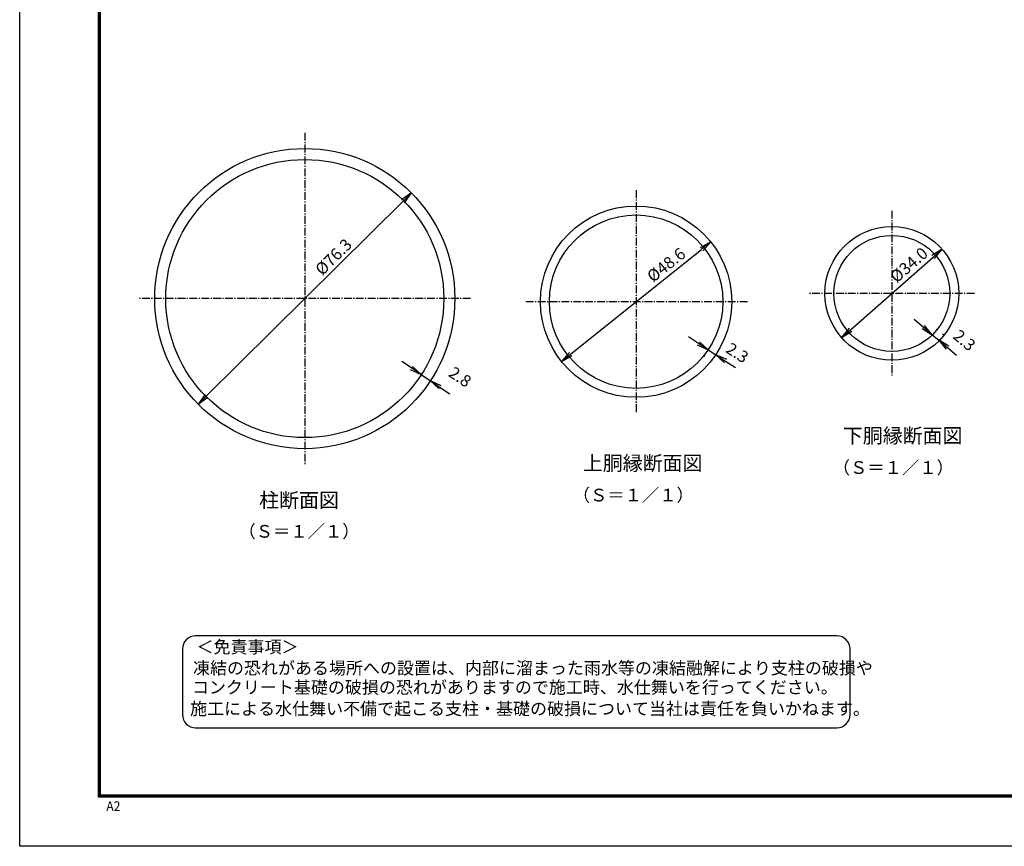
# Model space of a CAD drawing. Extents: x 0 to 8910, y 0 to 6300.
# Drawn here: x 0 to 3754, y 0 to 3150 of the extents above; entities that cross this region are included whole.
import ezdxf
from ezdxf.enums import TextEntityAlignment as Align

# ---------------------------------------------------------------- set-up
doc = ezdxf.new("R2010")
doc.units = 0
doc.header["$LTSCALE"] = 50
doc.header["$MEASUREMENT"] = 0
doc.linetypes.add('CENTER2', pattern=[1.125, 0.75, -0.125, 0.125, -0.125])
doc.linetypes.add('CHAINTHIN2', pattern=[0.906, 0.591, -0.118, 0.079, -0.118])
doc.layers.get('0').update_dxf_attribs({"linetype": 'CONTINUOUS'})
for name, color, linetype in [('1', 7, 'CONTINUOUS'), ('CENTLN-L', 2, 'CENTER2'), ('D-TTL-TXT', 7, 'CONTINUOUS'), ('EXTCNT-L', 4, 'CONTINUOUS'), ('WAKU', 7, 'CONTINUOUS')]:
    doc.layers.add(name, color=color, linetype=linetype)
doc.styles.add('KNJYOKO', font='txt.shx', dxfattribs={"height": 1, "bigfont": 'bigfont'})
doc.styles.get("Standard").update_dxf_attribs({"font": 'txt.shx', "bigfont": 'bigfont.shx'})
doc.styles.add('XT', font='txt.shx', dxfattribs={"width": 0.9, "bigfont": 'bigfont'})
doc.styles.add('ゴシック', font='txt')
doc.dimstyles.new('ISO1', dxfattribs={"dimscale": 15, "dimtxt": 3, "dimasz": 3, "dimexe": 2, "dimexo": 2, "dimgap": 0.5, "dimtad": 1, "dimdec": 0, "dimdsep": 46, "dimtxsty": 'XT', "dimblk": 'DARROWS', "dimcen": -1, "dimclrd": 2, "dimclre": 1, "dimclrt": 3, "dimadec": 0, "dimazin": 0, "dimtfac": 1, "dimtdec": 0, "dimtix": 1, "dimtmove": 2, "dimatfit": 3, "dimldrblk": 'DARROWS', "dimfxl": 1, "dimtvp": 1.166667, "dimtolj": 1, "dimarcsym": 0})

# ---------------------------------------------------------------- blocks, each defined once
blk = doc.blocks.new('DARROWS')
at = {"color": 0}
for p, q in [((0, 0), (-1, 0.167)), ((-1, -0.167), (0, 0)), ((0, 0), (-0.999, 0))]:
    blk.add_line(p, q, dxfattribs=at)
blk = doc.blocks.new('*D63')
at = {"layer": 'CENTLN-L', "color": 2, "linetype": 'Continuous', "lineweight": -2, "transparency": 16777216}
blk.add_line((712.5, 1716.5), (1461.6, 2458), dxfattribs=at)
at = {"layer": 'CENTLN-L', "color": 2, "linetype": 'Continuous', "lineweight": -2, "transparency": 16777216, "xscale": 45, "yscale": 45, "zscale": 45}
for p, rotation in [((1493.6, 2489.6), 44.70318984105045), ((680.5, 1684.9), 224.7031898410505)]:
    blk.add_blockref('DARROWS', p, dxfattribs=dict(at, rotation=rotation))
at = {"layer": 'CENTLN-L', "color": 3, "linetype": 'Continuous', "transparency": 16777216, "insert": (1196.4, 2246.2), "char_height": 45, "attachment_point": 5, "rotation": 44.7032, "style": 'XT'}
blk.add_mtext('\\A1;%%C76.3', dxfattribs=at)
blk = doc.blocks.new('*D61')
at = {"layer": 'CENTLN-L', "color": 2, "linetype": 'Continuous', "lineweight": -2, "transparency": 16777216}
blk.add_line((2100.6, 1876), (2599.8, 2274.9), dxfattribs=at)
at = {"layer": 'CENTLN-L', "color": 2, "linetype": 'Continuous', "lineweight": -2, "transparency": 16777216, "xscale": 45, "yscale": 45, "zscale": 45}
for p, rotation in [((2634.9, 2303), 38.63304699077502), ((2065.5, 1847.9), 218.633046990775)]:
    blk.add_blockref('DARROWS', p, dxfattribs=dict(at, rotation=rotation))
at = {"layer": 'CENTLN-L', "color": 3, "linetype": 'Continuous', "transparency": 16777216, "insert": (2464.9, 2215.5), "char_height": 45, "attachment_point": 5, "rotation": 38.633, "style": 'XT'}
blk.add_mtext('\\A1;%%c48.6', dxfattribs=at)
blk = doc.blocks.new('*D59')
at = {"color": 2, "lineweight": -2, "transparency": 16777216}
blk.add_line((3167.4, 1968.5), (3483.1, 2245.5), dxfattribs=at)
at = {"color": 2, "lineweight": -2, "transparency": 16777216, "xscale": 45, "yscale": 45, "zscale": 45}
for p, rotation in [((3516.9, 2275.1), 41.25661470678016), ((3133.5, 1938.8), 221.2566147067802)]:
    blk.add_blockref('DARROWS', p, dxfattribs=dict(at, rotation=rotation))
at = {"color": 3, "transparency": 16777216, "insert": (3390.5, 2215.5), "char_height": 45, "attachment_point": 5, "rotation": 41.2566, "style": 'XT'}
blk.add_mtext('\\A1;%%C34.0', dxfattribs=at)
blk = doc.blocks.new('*D60')
at = {"color": 2, "lineweight": -2, "transparency": 16777216}
for p, q in [((3445.1, 1978.4), (3410.8, 2007.5)), ((3479.5, 1949.4), (3502.9, 1929.6)), ((3537.3, 1900.6), (3571.6, 1871.5))]:
    blk.add_line(p, q, dxfattribs=at)
at = {"color": 1, "lineweight": -2, "transparency": 16777216}
for p, q in [((3495.8, 1968.7), (3498.9, 1972.3)), ((3519.2, 1948.9), (3522.3, 1952.5))]:
    blk.add_line(p, q, dxfattribs=at)
at = {"color": 2, "lineweight": -2, "transparency": 16777216, "xscale": 45, "yscale": 45, "zscale": 45}
for p, rotation in [((3479.5, 1949.4), 319.7908046462551), ((3502.9, 1929.6), 139.7908046462551)]:
    blk.add_blockref('DARROWS', p, dxfattribs=dict(at, rotation=rotation))
at = {"color": 3, "transparency": 16777216, "insert": (3602, 1928.4), "char_height": 45, "attachment_point": 5, "rotation": 319.7908, "style": 'XT'}
blk.add_mtext('\\A1;2.3', dxfattribs=at)
blk = doc.blocks.new('*D62')
at = {"color": 2, "lineweight": -2, "transparency": 16777216}
for p, q in [((1493.6, 1822.8), (1456.4, 1848)), ((1530.9, 1797.6), (1565.8, 1774.1)), ((1603, 1748.9), (1640.3, 1723.7))]:
    blk.add_line(p, q, dxfattribs=at)
at = {"color": 1, "lineweight": -2, "transparency": 16777216}
for p, q in [((1547.2, 1821.8), (1547.7, 1822.5)), ((1582.1, 1798.3), (1582.5, 1799))]:
    blk.add_line(p, q, dxfattribs=at)
at = {"color": 2, "lineweight": -2, "transparency": 16777216, "xscale": 45, "yscale": 45, "zscale": 45}
for p, rotation in [((1530.9, 1797.6), 325.974073077717), ((1565.8, 1774.1), 145.974073077717)]:
    blk.add_blockref('DARROWS', p, dxfattribs=dict(at, rotation=rotation))
at = {"color": 3, "transparency": 16777216, "insert": (1679.3, 1788.7), "char_height": 45, "attachment_point": 5, "rotation": 325.9741, "style": 'XT'}
blk.add_mtext('\\A1;2.8', dxfattribs=at)
blk = doc.blocks.new('*D70')
at = {"layer": 'EXTCNT-L', "color": 2, "lineweight": -2, "transparency": 16777216}
for p, q in [((2587.5, 1916.7), (2549.8, 1941.2)), ((2625.2, 1892.1), (2653.7, 1873.5)), ((2691.4, 1849), (2729.1, 1824.4))]:
    blk.add_line(p, q, dxfattribs=at)
at = {"layer": 'EXTCNT-L', "color": 1, "lineweight": -2, "transparency": 16777216}
for p, q in [((2610.7, 1869.9), (2608.8, 1867)), ((2639.2, 1851.4), (2637.3, 1848.4))]:
    blk.add_line(p, q, dxfattribs=at)
at = {"layer": 'EXTCNT-L', "color": 2, "lineweight": -2, "transparency": 16777216, "xscale": 45, "yscale": 45, "zscale": 45}
for p, rotation in [((2625.2, 1892.1), 326.9197770631357), ((2653.7, 1873.5), 146.9197770631357)]:
    blk.add_blockref('DARROWS', p, dxfattribs=dict(at, rotation=rotation))
at = {"layer": 'EXTCNT-L', "color": 3, "transparency": 16777216, "insert": (2736.1, 1880.6), "char_height": 45, "attachment_point": 5, "rotation": 326.9198}
blk.add_mtext('\\A1;2.3', dxfattribs=at)

msp = doc.modelspace()

# ---------------------------------------------------------------- linework, layer by layer
for centre, radius in [((2350.19164, 2075.46907), 364.5), ((2350.19164, 2075.46907), 330.5), ((3325.24453, 2106.97053), 255), ((3325.24453, 2106.97053), 221)]:
    msp.add_circle(centre, radius)
at = {"layer": 'CENTLN-L', "linetype": 'CHAINTHIN2'}
for p, q in [((1087.06017, 2719.24039), (1087.06017, 1455.24039)), ((2350.19164, 2499.96907), (2350.19164, 1650.96907)), ((3325.24453, 2421.97053), (3325.24453, 1791.97053)), ((3640.24453, 2106.97053), (3010.24453, 2106.97053)), ((1719.06017, 2087.24039), (455.06017, 2087.24039)), ((2774.69164, 2075.46907), (1925.69164, 2075.46907))]:
    msp.add_line(p, q, dxfattribs=at)
at = {"layer": 'D-TTL-TXT', "color": 2}
msp.add_lwpolyline([(3116.13859, 451.42515, 0.4142135624), (3166.13859, 501.42515), (3166.13859, 751.42515, 0.4142135624), (3116.13859, 801.42515), (670.58893, 801.42515, 0.4142135624), (620.58893, 751.42515), (620.58893, 501.42515, 0.4142135624), (670.58893, 451.42515)], format="xyb", close=True, dxfattribs=at)
at = {"layer": 'EXTCNT-L', "color": 7}
for radius in [572, 530]:
    msp.add_circle((1087.06017, 2087.24039), radius, dxfattribs=at)
at = {"layer": 'WAKU', "color": 3}
msp.add_lwpolyline([(0, 6300), (8910, 6300), (8910, 0), (0, 0)], close=True, dxfattribs=at)
at = {"layer": 'WAKU', "color": 7}
for points in [[(299.99999, 6112.49999), (8610.00001, 6112.49999), (8610.00001, 187.50001), (299.99999, 187.50001)], [(301.87499, 6110.62499), (8608.12501, 6110.62499), (8608.12501, 189.37501), (301.87499, 189.37501)], [(303.74999, 6108.74999), (8606.25001, 6108.74999), (8606.25001, 191.25001), (303.74999, 191.25001)], [(305.62499, 6106.87499), (8604.37501, 6106.87499), (8604.37501, 193.12501), (305.62499, 193.12501)], [(307.49999, 6104.99999), (8602.50001, 6104.99999), (8602.50001, 195.00001), (307.49999, 195.00001)]]:
    msp.add_lwpolyline(points, close=True, dxfattribs=at)

# ---------------------------------------------------------------- texts
at = {"layer": '1', "color": 4, "linetype": 'Continuous', "style": 'KNJYOKO'}
for s, height, width, p, p2 in [('下胴縁断面図', 69.902912, 0.95, (3138.53972, 1537.04906), (3594.53971, 1537.04906)), ('上胴縁断面図', 69.902912, 0.95, (2147.2066, 1432.16646), (2603.2066, 1432.16646)), ('（Ｓ＝１／１）', 64.473693, 0.942857, (3099.75547, 1419.15638), (3561.75546, 1419.15638)), ('柱断面図', 71.641791, 0.95, (912.94149, 1291.06178), (1216.94149, 1291.06178)), ('（Ｓ＝１／１）', 64.473693, 0.942857, (2108.42235, 1314.27378), (2570.42235, 1314.27378)), ('（Ｓ＝１／１）', 64.473693, 0.942857, (833.94125, 1176.06178), (1295.94124, 1176.06178))]:
    msp.add_text(s, height=height, dxfattribs=dict(at, width=width)).set_placement(p, p2, align=Align.ALIGNED)
at = {"layer": 'D-TTL-TXT', "style": 'ゴシック'}
for s, p in [('＜免責事項＞ \u3000\u3000', (674.29449, 736.03498)), ('凍結の恐れがある場所への設置は、内部に溜まった雨水等の凍結融解により支柱の破損や', (660.77049, 655.5387)), ('コンクリート基礎の破損の恐れがありますので施工時、水仕舞いを行ってください。', (656.66002, 582.11519)), ('施工による水仕舞い不備で起こる支柱・基礎の破損について当社は責任を負いかねます。 ', (649.66827, 500.62315))]:
    msp.add_text(s, height=47.5, dxfattribs=at).set_placement(p)
at = {"layer": 'WAKU', "color": 7, "width": 0.9}
msp.add_text('A2', height=37.5, dxfattribs=at).set_placement((330.39651, 134.06009))

# ---------------------------------------------------------------- dimensions: what is measured, and where the dimension line sits
dim = msp.add_diameter_dim_2p(p1=(3133.54479, 1938.81522), p2=(3516.94427, 2275.12585), text='%%C34.0', dimstyle='ISO1')
dim.commit()
dim.dimension.update_dxf_attribs({"geometry": '*D59', "text_midpoint": (3390.46576, 2215.50563), "dimtype": 163})
for base, p1, p2, angle, text, picture, middle in [((3502.90246, 1929.60853), (3476.43611, 1945.78087), (3499.84534, 1925.99209), 319.79080465, '2.3', '*D60', (3601.96599, 1928.37264)), ((1565.75342, 1774.11017), (1530.45429, 1796.89293), (1565.26645, 1773.38891), 325.97407308, '2.8', '*D62', (1679.31679, 1788.68674))]:
    dim = msp.add_linear_dim(base=base, p1=p1, p2=p2, angle=angle, text=text, dimstyle='ISO1')
    dim.commit()
    dim.dimension.update_dxf_attribs({"geometry": picture, "text_midpoint": middle, "dimtype": 161})
at = {"layer": 'CENTLN-L', "linetype": 'Continuous'}
for p1, p2, text, picture, middle in [((680.50527, 1684.87599), (1493.61506, 2489.6048), '%%C76.3', '*D63', (1196.35442, 2246.17761)), ((2065.45863, 1847.90069), (2634.92464, 2303.03745), '%%c48.6', '*D61', (2464.89785, 2215.50565))]:
    dim = msp.add_diameter_dim_2p(p1=p1, p2=p2, text=text, dimstyle='ISO1', dxfattribs=at)
    dim.commit()
    dim.dimension.update_dxf_attribs({"geometry": picture, "text_midpoint": middle, "dimtype": 163})
at = {"layer": 'EXTCNT-L'}
dim = msp.add_linear_dim(base=(2653.67338, 1873.54915), p1=(2627.11995, 1895.07795), p2=(2655.6088, 1876.52031), angle=326.91977706, text='2.3', dimstyle='ISO1', override={"dimdec": 4, "dimtxsty": 'STANDARD', "dimtdec": 4, "dimtzin": 0}, dxfattribs=at)
dim.commit()
dim.dimension.update_dxf_attribs({"geometry": '*D70', "text_midpoint": (2736.12382, 1880.59591), "dimtype": 161})

doc.saveas('drawing.dxf')
